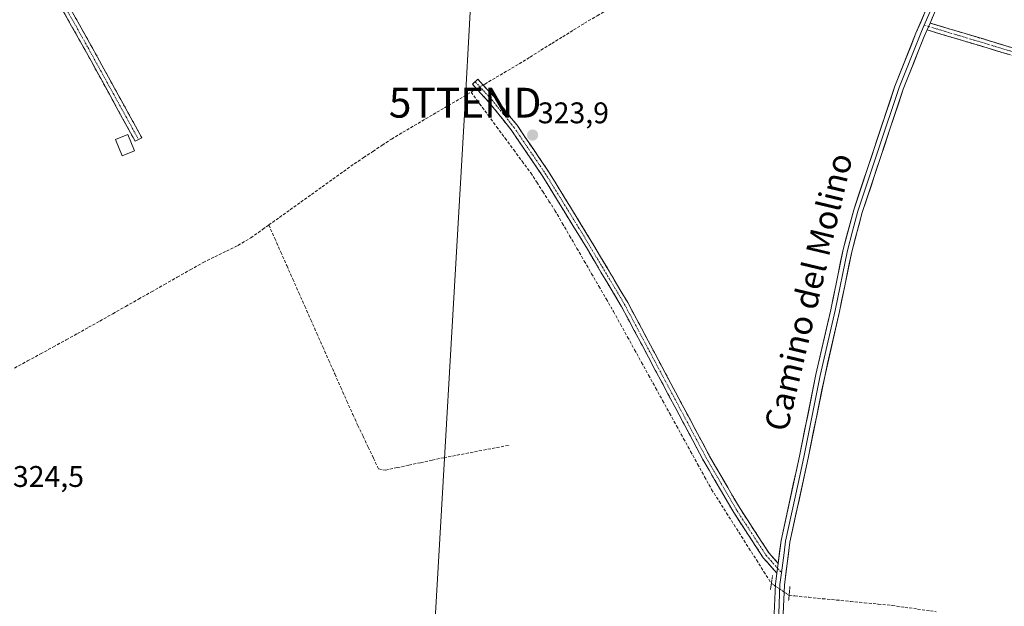
# Model space of a CAD drawing. Units: metres. Extents: x 594023 to 597477, y 4712875 to 4715236.
# Drawn here: x 594517 to 594847, y 4714237 to 4714433 of the extents above; entities that cross this region are included whole.
import ezdxf
from ezdxf.enums import TextEntityAlignment as Align

# ---------------------------------------------------------------- set-up
doc = ezdxf.new("R2010")
doc.units = ezdxf.units.M
doc.header["$MEASUREMENT"] = 0
for name, pattern in [('TRAZO_Y_PUNTO', [1, 0.5, -0.25, 0, -0.25]), ('TRAZOS2', [0.375, 0.25, -0.125]), ('TRAZOSX2', [1.5, 1, -0.5])]:
    doc.linetypes.add(name, pattern=pattern)
doc.layers.get('0').update_dxf_attribs({"lineweight": 5})
for name, color, linetype, lineweight in [('Camino', 19, 'TRAZOSX2', 0), ('Camino Cxs', 19, 'Continuous', 0), ('Camino eje', 19, 'TRAZO_Y_PUNTO', 0), ('Carátula', 7, 'Continuous', 5), ('Corriente artificial lineal', 5, 'TRAZOSX2', 13), ('Corriente artificial lineal oculto', 135, 'TRAZO_Y_PUNTO', 13), ('Edificación ligera', 1, 'Continuous', 0), ('Edificación ligera Cxs', 1, 'Continuous', 0), ('Layer 0', 7, 'Continuous', 0), ('Puente lineal', 2, 'TRAZOS2', 0), ('Punto de cota en terreno', 7, 'Continuous', 0), ('Rótulo de punto de cota en terreno', 19, 'Continuous', 0), ('Tendido', 6, 'Continuous', 0), ('Texto cartográfico', 19, 'Continuous', 0), ('Torre de tendido puntual', 7, 'Continuous', 0)]:
    doc.layers.add(name, color=color, linetype=linetype, lineweight=lineweight)
doc.styles.add('Arial', font='txt', dxfattribs={"height": 0.2})

# ---------------------------------------------------------------- blocks, each defined once
blk = doc.blocks.new('5PATER')
at = {"layer": 'Carátula', "linetype": 'Continuous', "lineweight": 5}
h = blk.add_hatch(color=250, dxfattribs=at)
edge = h.paths.add_edge_path()
edge.add_ellipse((0, 0.01), major_axis=(-1.33, -1.34), ratio=0.999422, start_angle=0, end_angle=360)
blk = doc.blocks.new('5TTEND')
blk.add_text('5TTEND', height=10).set_placement((0, 0), align=Align.MIDDLE_CENTER)

msp = doc.modelspace()

# ---------------------------------------------------------------- linework, layer by layer
at = {"layer": 'Camino', "color": 19, "linetype": 'TRAZOSX2', "lineweight": 0}
for points in [[(594527.49, 4714446.62), (594529.72, 4714444.47), (594540.94, 4714424.45), (594557.89, 4714393.67), (594556.8, 4714393.07)], [(594556.8, 4714393.07), (594555.7, 4714392.47), (594538.76, 4714423.24), (594527.72, 4714442.93), (594525.83, 4714444.74)], [(594822.34, 4714432.11), (594890.7, 4714411.62), (594912.56, 4714405.61), (594923.26, 4714399.71), (594924.88, 4714398.83), (594927.14, 4714396.79), (594928.49, 4714393.97), (594928.97, 4714390.99), (594928.62, 4714387.37), (594918.81, 4714362.54), (594908.03, 4714336.53), (594903.99, 4714324.84), (594891.25, 4714300)], [(594890.13, 4714300.57), (594889.02, 4714301.14), (594901.68, 4714325.83), (594905.69, 4714337.42), (594916.49, 4714363.48), (594926.16, 4714387.97), (594926.45, 4714390.91), (594926.08, 4714393.22), (594925.09, 4714395.28), (594923.69, 4714396.63), (594922.06, 4714397.52), (594911.61, 4714403.28), (594910.62, 4714403.55), (594895.66, 4714407.67), (594890.01, 4714409.22), (594880.94, 4714411.94), (594821.35, 4714429.8)], [(594770.98, 4714247.68), (594766.4, 4714252.84), (594756.49, 4714268.02), (594746.17, 4714285.75), (594718.76, 4714337.2), (594705.12, 4714360.07), (594692.2, 4714381.02), (594681.79, 4714396.34), (594674.35, 4714405.6), (594668.81, 4714411.56), (594669.73, 4714412.42)], [(594669.73, 4714412.42), (594670.64, 4714413.27), (594676.31, 4714407.16), (594683.8, 4714397.83), (594694.3, 4714382.38), (594707.25, 4714361.37), (594720.94, 4714338.42), (594748.35, 4714286.96), (594758.62, 4714269.33), (594768.39, 4714254.36), (594771.39, 4714250.97)]]:
    msp.add_lwpolyline(points, dxfattribs=at)
at = {"layer": 'Camino Cxs', "color": 19, "linetype": 'Continuous', "lineweight": 0}
for points in [[(594822.34, 4714432.11), (594821.35, 4714429.8)], [(594771.39, 4714250.97), (594770.98, 4714247.68)]]:
    msp.add_lwpolyline(points, dxfattribs=at)
for points in [[(594534.21, 4714436.46, 324.1), (594536.45, 4714432.46, 324.08), (594538.7, 4714428.46, 324.02), (594540.94, 4714424.45, 323.97), (594543.06, 4714420.61, 324.03), (594545.18, 4714416.76, 324.08), (594547.3, 4714412.91, 324.11), (594549.42, 4714409.06, 324.09), (594551.54, 4714405.22, 324.11), (594553.65, 4714401.37, 324.12), (594555.77, 4714397.52, 324.15), (594557.89, 4714393.67, 324.29), (594555.7, 4714392.47, 324.27), (594553.58, 4714396.31, 324.17), (594551.47, 4714400.16, 324.13), (594549.35, 4714404.01, 324.13), (594547.23, 4714407.85, 324.12), (594545.11, 4714411.7, 324.12), (594542.99, 4714415.55, 324.11), (594540.88, 4714419.39, 324.09), (594538.76, 4714423.24, 324.03), (594536.55, 4714427.18, 324.07), (594534.34, 4714431.11, 324.09), (594532.13, 4714435.05, 324.09)], [(594848.85, 4714421.56, 323.64), (594844.27, 4714422.93, 323.61), (594839.69, 4714424.3, 323.59), (594835.1, 4714425.68, 323.68), (594830.52, 4714427.05, 323.68), (594825.93, 4714428.43, 323.69), (594821.35, 4714429.8, 323.78), (594821.35, 4714429.8, 323.78), (594822.34, 4714432.11, 323.83), (594826.9, 4714430.74, 323.7), (594831.45, 4714429.38, 323.73), (594836.01, 4714428.01, 323.73), (594840.57, 4714426.65, 323.62), (594845.13, 4714425.28, 323.63), (594849.68, 4714423.91, 323.64)]]:
    msp.add_polyline3d(points, dxfattribs=at)
msp.add_polyline3d([(594771.39, 4714250.97, 323.98), (594770.98, 4714247.68, 323.99), (594768.69, 4714250.26, 323.89), (594766.4, 4714252.84, 323.88), (594763.92, 4714256.64, 323.86), (594761.45, 4714260.43, 323.82), (594758.97, 4714264.23, 323.79), (594756.49, 4714268.02, 323.76), (594754.43, 4714271.57, 323.79), (594752.36, 4714275.11, 323.79), (594750.3, 4714278.66, 323.77), (594748.23, 4714282.2, 323.79), (594746.17, 4714285.75, 323.81), (594743.89, 4714290.04, 323.79), (594741.6, 4714294.33, 323.85), (594739.32, 4714298.61, 323.81), (594737.03, 4714302.9, 323.81), (594734.75, 4714307.19, 323.84), (594732.47, 4714311.48, 323.84), (594730.18, 4714315.76, 323.83), (594727.9, 4714320.05, 323.85), (594725.61, 4714324.34, 323.8), (594723.33, 4714328.63, 323.82), (594721.04, 4714332.91, 323.79), (594718.76, 4714337.2, 323.79), (594716.49, 4714341.01, 323.79), (594714.21, 4714344.82, 323.83), (594711.94, 4714348.64, 323.85), (594709.67, 4714352.45, 323.85), (594707.39, 4714356.26, 323.85), (594705.12, 4714360.07, 323.88), (594702.54, 4714364.26, 323.91), (594699.95, 4714368.45, 323.84), (594697.37, 4714372.64, 323.87), (594694.78, 4714376.83, 323.9), (594692.2, 4714381.02, 323.93), (594689.6, 4714384.85, 323.86), (594687, 4714388.68, 323.9), (594684.39, 4714392.51, 323.91), (594681.79, 4714396.34, 323.94), (594679.31, 4714399.43, 324.05), (594676.83, 4714402.51, 324.07), (594674.35, 4714405.6, 324.01), (594671.58, 4714408.58, 324.11), (594668.81, 4714411.56, 324.22), (594670.64, 4714413.27, 324.39), (594673.47, 4714410.21, 324.09), (594676.31, 4714407.16, 323.99), (594678.8, 4714404.05, 324.02), (594681.3, 4714400.94, 323.98), (594683.8, 4714397.83, 323.93), (594686.43, 4714393.97, 323.88), (594689.05, 4714390.11, 323.89), (594691.68, 4714386.24, 323.87), (594694.3, 4714382.38, 323.88), (594696.89, 4714378.18, 323.85), (594699.48, 4714373.98, 323.85), (594702.07, 4714369.77, 323.83), (594704.66, 4714365.57, 323.85), (594707.25, 4714361.37, 323.84), (594709.53, 4714357.55, 323.84), (594711.81, 4714353.72, 323.83), (594714.1, 4714349.9, 323.82), (594716.38, 4714346.07, 323.78), (594718.66, 4714342.25, 323.78), (594720.94, 4714338.42, 323.77), (594723.22, 4714334.13, 323.79), (594725.51, 4714329.84, 323.8), (594727.79, 4714325.56, 323.79), (594730.08, 4714321.27, 323.81), (594732.36, 4714316.98, 323.79), (594734.65, 4714312.69, 323.8), (594736.93, 4714308.4, 323.78), (594739.21, 4714304.11, 323.78), (594741.5, 4714299.83, 323.79), (594743.78, 4714295.54, 323.8), (594746.07, 4714291.25, 323.77), (594748.35, 4714286.96, 323.77), (594750.4, 4714283.43, 323.77), (594752.46, 4714279.91, 323.76), (594754.51, 4714276.38, 323.75), (594756.57, 4714272.86, 323.74), (594758.62, 4714269.33, 323.74), (594761.06, 4714265.59, 323.76), (594763.51, 4714261.85, 323.8), (594765.95, 4714258.1, 323.84), (594768.39, 4714254.36, 323.91), (594771.39, 4714250.97, 323.98)], close=True, dxfattribs=at)
at = {"layer": 'Camino eje', "color": 19, "linetype": 'TRAZO_Y_PUNTO', "lineweight": 0}
for points in [[(594526.66, 4714445.68), (594528.72, 4714443.7), (594539.85, 4714423.85), (594556.8, 4714393.07)], [(594820.4, 4714431.39), (594821.85, 4714430.96)], [(594821.85, 4714430.96), (594890.36, 4714410.42), (594893.18, 4714409.65), (594904.11, 4714406.64), (594911.84, 4714404.51), (594917.44, 4714401.5), (594922.66, 4714398.62), (594924.28, 4714397.73), (594926.12, 4714396.03), (594927.28, 4714393.6), (594927.71, 4714390.95), (594927.39, 4714387.67), (594917.65, 4714363.01), (594906.86, 4714336.98), (594902.83, 4714325.33), (594890.13, 4714300.57)], [(594669.73, 4714412.42), (594672.5, 4714409.44), (594675.33, 4714406.38), (594679.08, 4714401.71), (594682.8, 4714397.09), (594693.25, 4714381.7), (594699.73, 4714371.2), (594706.19, 4714360.72), (594719.85, 4714337.81), (594733.56, 4714312.08), (594747.26, 4714286.36), (594752.4, 4714277.54), (594757.56, 4714268.68), (594767.4, 4714253.6), (594768.9, 4714251.91), (594771.19, 4714249.33)], [(594771.19, 4714249.33), (594772.51, 4714247.83)]]:
    msp.add_lwpolyline(points, dxfattribs=at)
at = {"layer": 'Corriente artificial lineal', "color": 5, "linetype": 'TRAZOSX2', "lineweight": 13}
for points in [[(594672.43, 4714411.33, 324.2), (594672.97, 4714411.65, 324.17), (594676.83, 4714413.92, 323.84), (594680.68, 4714416.19, 323.92), (594684.54, 4714418.46, 323.87), (594688.18, 4714420.72, 323.93), (594691.82, 4714422.99, 323.82), (594695.47, 4714425.25, 323.99), (594699.11, 4714427.51, 324.05), (594702.75, 4714429.78, 324.03), (594706.39, 4714432.04, 323.9), (594710.71, 4714434.56, 324.07), (594715.03, 4714437.07, 323.91), (594719.35, 4714439.59, 323.97), (594723.67, 4714442.1, 323.9), (594727.99, 4714444.62, 323.84), (594731.24, 4714446.66, 323.86), (594734.5, 4714448.71, 323.87), (594737.75, 4714450.75, 323.88), (594741, 4714452.79, 323.79)], [(594600.51, 4714364.41, 324.27), (594604.09, 4714366.97, 324.13), (594607.68, 4714369.54, 323.97), (594611.26, 4714372.1, 323.91), (594614.85, 4714374.66, 324.08), (594618.43, 4714377.22, 324.09), (594622.01, 4714379.79, 324.06), (594625.6, 4714382.35, 324.06), (594629.18, 4714384.91, 324.05), (594632.3, 4714386.99, 324.05), (594635.43, 4714389.07, 324.12), (594638.55, 4714391.14, 324.15), (594641.67, 4714393.22, 324.22), (594645.48, 4714395.47, 324.13), (594649.3, 4714397.71, 324.01), (594653.11, 4714399.96, 323.99), (594656.92, 4714402.2, 323.86), (594660.73, 4714404.45, 324.06), (594664.55, 4714406.69, 323.98), (594668.36, 4714408.94, 323.96)], [(594670.23, 4714410.04, 324.15), (594668.36, 4714408.94, 323.96)], [(594668.36, 4714408.94, 323.96), (594671.22, 4714405.07, 323.98), (594674.08, 4714401.21, 324.06), (594676.94, 4714397.34, 324.15), (594679.8, 4714393.48, 323.98), (594682.66, 4714389.61, 324), (594685.52, 4714385.75, 323.89), (594688.38, 4714381.88, 323.9), (594690.42, 4714378.73, 324.01), (594692.45, 4714375.58, 323.92), (594694.49, 4714372.43, 323.89), (594696.52, 4714369.28, 323.87), (594698.98, 4714365.04, 323.93), (594701.43, 4714360.8, 323.95), (594703.89, 4714356.56, 323.92), (594706.35, 4714352.33, 323.87), (594708.8, 4714348.09, 323.9), (594711.26, 4714343.85, 323.91), (594713.71, 4714339.61, 323.87), (594716.17, 4714335.37, 323.82), (594718.52, 4714331.11, 323.85), (594720.87, 4714326.85, 323.86), (594723.22, 4714322.59, 323.88), (594725.57, 4714318.33, 323.95), (594727.92, 4714314.07, 323.9), (594730.27, 4714309.81, 323.91), (594732.62, 4714305.55, 323.93), (594734.97, 4714301.29, 323.88), (594737.32, 4714297.03, 323.84), (594739.67, 4714292.77, 323.87), (594742.02, 4714288.51, 323.78), (594744.37, 4714284.25, 323.87), (594746.72, 4714279.99, 323.77), (594749.07, 4714275.73, 323.8), (594751.58, 4714271.8, 323.86), (594754.08, 4714267.86, 323.85), (594756.59, 4714263.93, 323.82), (594759.1, 4714260, 323.86), (594761.6, 4714256.06, 323.87), (594764.11, 4714252.13, 323.88), (594766.61, 4714248.19, 323.78), (594769.12, 4714244.26, 324.03)], [(594515.23, 4714316.45, 324.3), (594519.56, 4714318.82, 324.34), (594523.9, 4714321.19, 324.51), (594528.23, 4714323.55, 324.48), (594532.56, 4714325.92, 324.41), (594536.32, 4714328.02, 324.26), (594540.07, 4714330.11, 324.33), (594543.83, 4714332.21, 324.23), (594548.16, 4714334.66, 324.22), (594552.49, 4714337.11, 324.36), (594556.82, 4714339.56, 324.04), (594561.15, 4714342.01, 324.12), (594565.47, 4714344.46, 324.1), (594569.8, 4714346.91, 324.02), (594574.13, 4714349.36, 324.09), (594578.46, 4714351.81, 324.16), (594582.36, 4714353.72, 324.08), (594586.26, 4714355.64, 324.06), (594590.16, 4714357.55, 324), (594594.46, 4714360.08, 324.12), (594598.44, 4714362.93, 324.19), (594600.51, 4714364.41, 324.27)], [(594600.51, 4714364.41, 324.27), (594602.52, 4714359.87, 324.29), (594604.54, 4714355.33, 324.28), (594606.55, 4714350.79, 324.29), (594608.56, 4714346.25, 324.25), (594610.58, 4714341.71, 324.23), (594612.59, 4714337.17, 324.24), (594614.61, 4714332.63, 324.21), (594616.62, 4714328.08, 324.18), (594618.63, 4714323.54, 324.2), (594620.65, 4714319, 324.12), (594622.66, 4714314.46, 324.17), (594624.67, 4714309.92, 324.15), (594626.69, 4714305.38, 324.15), (594628.7, 4714300.84, 324.12), (594630.42, 4714297.2, 324.1), (594632.15, 4714293.55, 324.01), (594633.87, 4714289.91, 324.01), (594635.6, 4714286.26, 324.02), (594637.32, 4714282.62, 324.05), (594639.66, 4714282.22, 324.02), (594643.57, 4714283.06, 323.98), (594647.48, 4714283.89, 324), (594651.4, 4714284.73, 324.12), (594655.31, 4714285.56, 324.04), (594659.22, 4714286.4, 324.06), (594663.65, 4714287.24, 324.09), (594668.08, 4714288.08, 324.06), (594672.51, 4714288.93, 323.97), (594676.94, 4714289.77, 323.98), (594681.37, 4714290.61, 323.95)], [(594775.07, 4714240.23, 323.82), (594776.98, 4714240.05, 323.7), (594781.64, 4714239.6, 323.63), (594786.31, 4714239.14, 323.65), (594790.97, 4714238.69, 323.71), (594795.64, 4714238.23, 323.82), (594800.3, 4714237.78, 323.77), (594804.97, 4714237.32, 323.65), (594809.63, 4714236.87, 323.66), (594813.9, 4714236.26, 323.68), (594818.18, 4714235.65, 323.63), (594822.45, 4714235.04, 323.52), (594824.41, 4714234.76, 323.48)]]:
    msp.add_polyline3d(points, dxfattribs=at)
at = {"layer": 'Corriente artificial lineal oculto', "color": 135, "linetype": 'TRAZO_Y_PUNTO', "lineweight": 13}
for points in [[(594672.43, 4714411.33, 324.2), (594670.23, 4714410.04, 324.15)], [(594769.12, 4714244.26, 324.03), (594772.1, 4714242.25, 324.05), (594775.07, 4714240.23, 323.82)]]:
    msp.add_polyline3d(points, dxfattribs=at)
at = {"layer": 'Edificación ligera', "color": 1, "linetype": 'Continuous', "lineweight": 0}
msp.add_polyline3d([(594555.46, 4714389.28, 324.28), (594551.35, 4714387.59, 324.27), (594549.12, 4714393.02, 324.18), (594553.23, 4714394.71, 324.21), (594555.46, 4714389.28, 324.28)], dxfattribs=at)
at = {"layer": 'Edificación ligera Cxs', "color": 1, "linetype": 'Continuous', "lineweight": 0}
msp.add_polyline3d([(594555.46, 4714389.28, 324.28), (594551.35, 4714387.59, 324.27), (594549.12, 4714393.02, 324.18), (594553.23, 4714394.71, 324.21), (594555.46, 4714389.28, 324.28)], close=True, dxfattribs=at)
at = {"layer": 'Layer 0', "linetype": 'Continuous', "lineweight": 0}
for points in [[(594843.12, 4714488.78), (594842.08, 4714486.54), (594838.8, 4714477.55), (594835.53, 4714468.61), (594823.8, 4714439.32), (594820.4, 4714431.39)], [(594844.12, 4714487.37), (594843.47, 4714485.96), (594836.93, 4714468.07), (594825.18, 4714438.74), (594822.34, 4714432.11)], [(594771.39, 4714250.97), (594772.37, 4714258.64), (594778.52, 4714286.9), (594784.07, 4714314.3), (594789.04, 4714336.01), (594793.17, 4714356.15), (594796.74, 4714369.49), (594810.57, 4714410.99), (594817.62, 4714428.72), (594822.41, 4714439.89)], [(594822.34, 4714432.11), (594821.35, 4714429.8)], [(594820.4, 4714431.39), (594819.49, 4714429.26), (594819.01, 4714428.15), (594811.98, 4714410.48), (594805.09, 4714389.81), (594798.18, 4714369.06), (594796.39, 4714362.39), (594794.63, 4714355.81), (594790.51, 4714335.7), (594785.54, 4714313.99), (594779.99, 4714286.59), (594778.06, 4714277.75), (594773.85, 4714258.39), (594773.36, 4714254.55), (594772.51, 4714247.83)], [(594821.35, 4714429.8), (594820.39, 4714427.57), (594813.39, 4714409.96), (594799.61, 4714368.63), (594796.09, 4714355.46), (594791.97, 4714335.38), (594787, 4714313.67), (594781.45, 4714286.28), (594775.33, 4714258.13), (594773.5, 4714243.71), (594773.07, 4714234.11), (594773.48, 4714202.98), (594774.04, 4714188.04), (594775.18, 4714170.46)], [(594771.39, 4714250.97), (594770.98, 4714247.68)], [(594772.12, 4714171.31), (594771.04, 4714187.89), (594770.48, 4714202.9), (594770.07, 4714234.16), (594770.51, 4714243.97), (594770.98, 4714247.68)], [(594772.51, 4714247.83), (594772.01, 4714243.84), (594771.57, 4714234.14), (594771.98, 4714202.94), (594772.54, 4714187.97), (594773.08, 4714179.68), (594773.89, 4714167.2)]]:
    msp.add_lwpolyline(points, dxfattribs=at)
for points in [[(594770.07, 4714234.16, 324), (594770.29, 4714239.07, 324.02), (594770.51, 4714243.97, 324.07), (594770.98, 4714247.68, 323.99), (594771.39, 4714250.97, 323.98), (594771.88, 4714254.81, 323.93), (594772.37, 4714258.64, 323.9), (594773.4, 4714263.35, 323.84), (594774.42, 4714268.06, 323.87), (594775.45, 4714272.77, 323.9), (594776.47, 4714277.48, 323.92), (594777.5, 4714282.19, 323.86), (594778.52, 4714286.9, 323.84), (594779.45, 4714291.47, 323.84), (594780.37, 4714296.03, 323.83), (594781.3, 4714300.6, 323.85), (594782.22, 4714305.17, 323.83), (594783.15, 4714309.73, 323.83), (594784.07, 4714314.3, 323.82), (594785.06, 4714318.64, 323.88), (594786.06, 4714322.98, 323.9), (594787.05, 4714327.33, 323.85), (594788.05, 4714331.67, 323.82), (594789.04, 4714336.01, 323.85), (594789.87, 4714340.04, 323.88), (594790.69, 4714344.07, 323.88), (594791.52, 4714348.09, 323.87), (594792.34, 4714352.12, 323.82), (594793.17, 4714356.15, 323.79), (594794.36, 4714360.6, 323.79), (594795.55, 4714365.04, 323.81), (594796.74, 4714369.49, 323.81), (594798.28, 4714374.1, 323.74), (594799.81, 4714378.71, 323.8), (594801.35, 4714383.32, 323.87), (594802.89, 4714387.93, 323.8), (594804.42, 4714392.55, 323.79), (594805.96, 4714397.16, 323.82), (594807.5, 4714401.77, 323.8), (594809.03, 4714406.38, 323.79), (594810.57, 4714410.99, 323.81), (594812.33, 4714415.42, 323.79), (594814.1, 4714419.86, 323.76), (594815.86, 4714424.29, 323.81), (594817.62, 4714428.72, 323.78), (594819.22, 4714432.44, 323.8), (594820.81, 4714436.17, 323.84)], [(594823.27, 4714434.27, 323.84), (594822.34, 4714432.11, 323.81), (594821.35, 4714429.8, 323.78), (594820.39, 4714427.57, 323.74), (594818.64, 4714423.17, 323.74), (594816.89, 4714418.77, 323.73), (594815.14, 4714414.36, 323.68), (594813.39, 4714409.96, 323.73), (594811.86, 4714405.37, 323.75), (594810.33, 4714400.78, 323.7), (594808.8, 4714396.18, 323.72), (594807.27, 4714391.59, 323.77), (594805.73, 4714387, 323.74), (594804.2, 4714382.41, 323.71), (594802.67, 4714377.81, 323.75), (594801.14, 4714373.22, 323.69), (594799.61, 4714368.63, 323.7), (594798.44, 4714364.24, 323.72), (594797.26, 4714359.85, 323.77), (594796.09, 4714355.46, 323.8), (594795.27, 4714351.44, 323.75), (594794.44, 4714347.43, 323.71), (594793.62, 4714343.41, 323.76), (594792.79, 4714339.4, 323.83), (594791.97, 4714335.38, 323.82), (594790.98, 4714331.04, 323.75), (594789.98, 4714326.7, 323.71), (594788.99, 4714322.35, 323.76), (594787.99, 4714318.01, 323.81), (594787, 4714313.67, 323.82), (594786.08, 4714309.11, 323.82), (594785.15, 4714304.54, 323.73), (594784.23, 4714299.98, 323.71), (594783.3, 4714295.41, 323.76), (594782.38, 4714290.85, 323.83), (594781.45, 4714286.28, 323.8), (594780.43, 4714281.59, 323.72), (594779.41, 4714276.9, 323.77), (594778.39, 4714272.21, 323.8), (594777.37, 4714267.51, 323.85), (594776.35, 4714262.82, 323.87), (594775.33, 4714258.13, 323.85), (594774.72, 4714253.32, 323.76), (594774.11, 4714248.52, 323.85), (594773.5, 4714243.71, 323.96), (594773.29, 4714238.91, 323.94), (594773.07, 4714234.11, 323.95)]]:
    msp.add_polyline3d(points, dxfattribs=at)
at = {"layer": 'Puente lineal', "color": 2, "linetype": 'TRAZOS2', "lineweight": 0}
for points in [[(594769.51, 4714246.88, 323.96), (594769.12, 4714244.26, 324.03), (594768.81, 4714242.26, 324.02)], [(594775.35, 4714243.27, 323.84), (594775.07, 4714240.23, 323.82), (594774.89, 4714238.42, 323.81)]]:
    msp.add_polyline3d(points, dxfattribs=at)
at = {"layer": 'Tendido', "color": 6, "linetype": 'Continuous', "lineweight": 0}
msp.add_polyline3d([(594676.55, 4714590.07, 323.51), (594666.38, 4714405.4, 323.99), (594654.83, 4714207.39, 324), (594644.22, 4714014.48, 332.21), (594633.12, 4713819.98, 330.69)], dxfattribs=at)

# ---------------------------------------------------------------- block references
at = {"layer": 'Punto de cota en terreno', "linetype": 'Continuous', "lineweight": 0}
msp.add_blockref('5PATER', (594689.02, 4714394.55, 323.9), dxfattribs=at)
at = {"layer": 'Torre de tendido puntual', "linetype": 'Continuous', "lineweight": 0}
msp.add_blockref('5TTEND', (594666.38, 4714405.4, 323.99), dxfattribs=at)

# ---------------------------------------------------------------- texts
at = {"layer": 'Rótulo de punto de cota en terreno', "color": 19, "linetype": 'Continuous', "lineweight": 0, "style": 'Arial'}
for s, p in [('323,9', (594690.78, 4714396.31)), ('324,5', (594514.66, 4714274.41))]:
    msp.add_text(s, height=7, dxfattribs=at).set_placement(p, align=Align.BOTTOM_LEFT)
at = {"layer": 'Texto cartográfico', "color": 19, "linetype": 'Continuous', "lineweight": 0, "style": 'Arial'}
msp.add_text('Camino del Molino', height=8, rotation=76.6141, dxfattribs=at).set_placement((594781.53, 4714341.94), align=Align.MIDDLE_CENTER)

doc.saveas('drawing.dxf')
